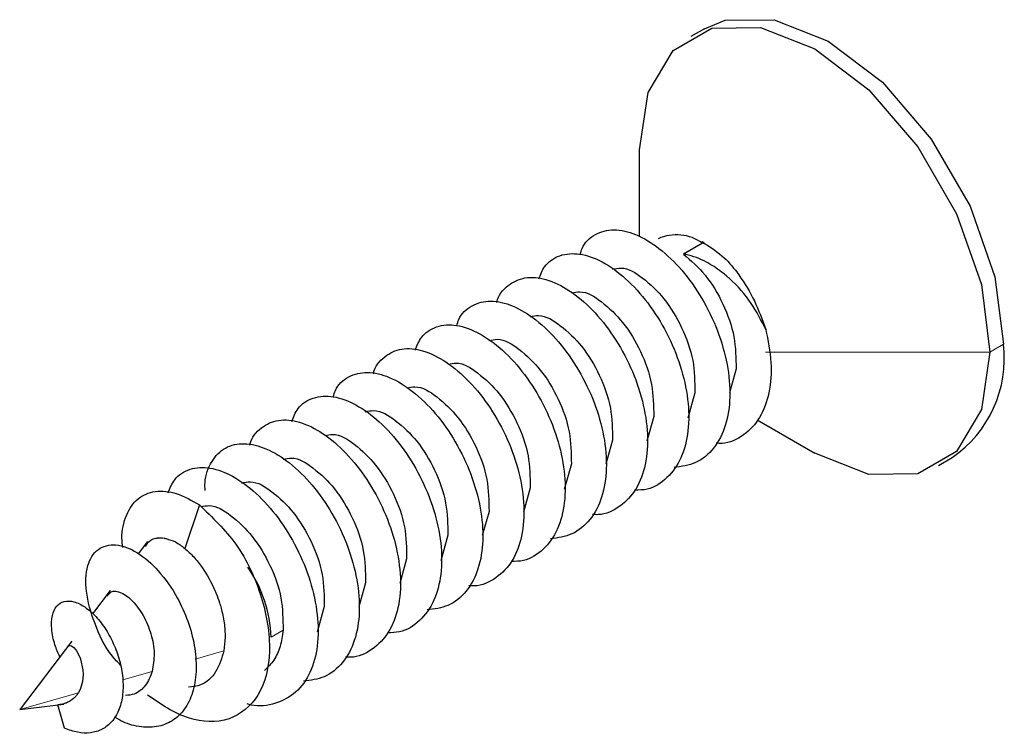
# Paper-space layout 'PÁG.(3)' of a CAD drawing. Units: millimetres. Extents: x 10 to 208, y 4 to 287.
# Drawn here: x 40 to 42, y 121 to 123 of the extents above; entities that cross this region are included whole.
import ezdxf

# ---------------------------------------------------------------- set-up
doc = ezdxf.new("R2010")
doc.units = ezdxf.units.MM

psp = doc.layouts.new('PÁG.(3)')

# ---------------------------------------------------------------- linework, layer by layer
at = {"color": 7, "linetype": 'Continuous', "lineweight": 25}
for p, q in [((41.5539, 122.5391), (41.5274, 122.5238)), ((41.4264, 122.1292), (41.4264, 122.3006)), ((41.5502, 122.1169), (41.5128, 122.0954)), ((41.5502, 122.1169), (41.5502, 122.1203)), ((41.6163, 121.8693), (41.6033, 121.8223)), ((41.5353, 121.8226), (41.5213, 121.7721)), ((41.4543, 121.7758), (41.4407, 121.7271)), ((41.6579, 121.7689), (41.7711, 121.7036)), ((41.3733, 121.729), (41.3601, 121.6818)), ((42.0149, 121.6794), (42.0414, 121.6947)), ((41.2922, 121.6823), (41.2782, 121.6317)), ((41.2112, 121.6355), (41.1978, 121.587)), ((40.5602, 121.6016), (40.5314, 121.5159)), ((41.1302, 121.5887), (41.117, 121.5413)), ((41.0492, 121.5419), (41.0351, 121.4913)), ((40.4584, 121.5298), (40.4398, 121.5054)), ((40.9681, 121.4952), (40.9548, 121.4471)), ((40.8871, 121.4484), (40.8739, 121.4008)), ((40.3849, 121.4331), (40.3501, 121.3872)), ((40.8061, 121.4016), (40.792, 121.351)), ((40.3091, 121.3333), (40.2075, 121.1994)), ((40.2073, 121.1985), (40.2935, 121.2094)), ((40.2951, 121.1619), (40.2815, 121.208)), ((40.2067, 121.1985), (40.2073, 121.1986)), ((40.2069, 121.1987), (40.2074, 121.1993))]:
    psp.add_line(p, q, dxfattribs=at)
at = {"color": 8, "linetype": 'Continuous', "lineweight": 18}
for p, q in [((41.6739, 121.9026), (42.1159, 121.9026)), ((42.1159, 121.9026), (42.1424, 121.9179)), ((40.7017, 121.3413), (40.7251, 121.3548)), ((40.5522, 121.2982), (40.6083, 121.3144)), ((40.4097, 121.2571), (40.4675, 121.2737)), ((40.2073, 121.1986), (40.3222, 121.2318))]:
    psp.add_line(p, q, dxfattribs=at)
at = {"color": 7, "linetype": 'Continuous', "lineweight": 25, "flags": 128}
for points in [[(41.4264, 122.3006), (41.4433, 122.4139), (41.4923, 122.4966), (41.5685, 122.5406), (41.6646, 122.5417), (41.7712, 122.4997), (41.8777, 122.4187), (41.9738, 122.3067), (42.05, 122.1746), (42.099, 122.0354), (42.1159, 121.9026)], [(41.5539, 122.5391), (41.5951, 122.5559), (41.6912, 122.557), (41.7977, 122.515), (41.9042, 122.434), (42.0003, 122.322), (42.0766, 122.1899), (42.1255, 122.0507), (42.1424, 121.9179)], [(42.1159, 121.9026), (42.099, 121.7893), (42.05, 121.7066), (41.9738, 121.6626), (41.8777, 121.6615), (41.7712, 121.7035), (41.7711, 121.7036)], [(40.3006, 121.3213), (40.3033, 121.3248), (40.3085, 121.3242), (40.3133, 121.3207), (40.3167, 121.3168), (40.3184, 121.3143), (40.3254, 121.3005), (40.3261, 121.2988), (40.3263, 121.2983), (40.3263, 121.2982), (40.3263, 121.2982), (40.3263, 121.2982), (40.3263, 121.2982), (40.331, 121.277), (40.3315, 121.2674), (40.3302, 121.2536), (40.3263, 121.2401), (40.3222, 121.2318)]]:
    psp.add_lwpolyline(points, dxfattribs=at)
at = {"color": 7, "linetype": 'Continuous', "lineweight": 25}
for centre, radius, start, end in [((41.4989, 122.0454), 0.088, 54.3836, 114.3073), ((41.5303, 122.0106), 0.1082, 76.7792, 79.4148), ((41.9073, 121.8899), 0.2368, 304.5078, 6.804), ((40.443, 121.3315), 0.2588, 2.1785, 34.7458)]:
    psp.add_arc(centre, radius, start, end, dxfattribs=at)
for points, knots in [([(41.3098, 122.0949), (41.3108, 122.0989), (41.315, 122.1151), (41.338, 122.1369), (41.3778, 122.1466), (41.4226, 122.1349), (41.4681, 122.1066), (41.5121, 122.0634), (41.5509, 122.0083), (41.5812, 121.9457), (41.6003, 121.88), (41.6064, 121.8164), (41.5984, 121.7592), (41.5757, 121.7129), (41.5388, 121.6813), (41.5089, 121.6771), (41.4942, 121.6751)], [0, 0, 0, 0, 0.01747, 0.069791, 0.121985, 0.183502, 0.258231, 0.345213, 0.440671, 0.539479, 0.636205, 0.72604, 0.805837, 0.875442, 0.938877, 1, 1, 1, 1]), ([(41.5502, 122.1203), (41.5511, 122.1195), (41.5528, 122.118), (41.5544, 122.1166), (41.5551, 122.1159)], [0, 0, 0, 0, 0.557583, 1, 1, 1, 1]), ([(41.5551, 122.1159), (41.5682, 122.1074), (41.5938, 122.0907), (41.6253, 122.0508), (41.6541, 122.0039), (41.6678, 121.9662), (41.6746, 121.9472)], [0, 0, 0, 0, 0.220633, 0.431205, 0.714673, 1, 1, 1, 1]), ([(41.2283, 122.0465), (41.2315, 122.0551), (41.2389, 122.0753), (41.2695, 122.096), (41.3117, 122.0979), (41.3569, 122.0804), (41.4023, 122.0467), (41.4449, 121.9991), (41.4812, 121.941), (41.508, 121.8768), (41.5229, 121.8113), (41.5243, 121.7495), (41.5114, 121.6952), (41.4835, 121.6539), (41.4486, 121.6312), (41.4251, 121.6307), (41.4167, 121.6305)], [0, 0, 0, 0, 0.038095, 0.08929, 0.14397, 0.210021, 0.289427, 0.380052, 0.477551, 0.576556, 0.671707, 0.758645, 0.835069, 0.902117, 0.965256, 1, 1, 1, 1]), ([(41.5128, 122.0954), (41.5277, 122.0823), (41.5595, 122.0544), (41.5921, 121.9976), (41.6153, 121.9347), (41.616, 121.8906), (41.6163, 121.8693)], [0, 0, 0, 0, 0.229113, 0.489274, 0.7546, 1, 1, 1, 1]), ([(41.6746, 121.9472), (41.6658, 121.9646), (41.6471, 122.0014), (41.6147, 122.0381), (41.5838, 122.0639), (41.5561, 122.082), (41.5301, 122.0923), (41.5144, 122.0951), (41.5128, 122.0954)], [0, 0, 0, 0, 0.257126, 0.543725, 0.637295, 0.78891, 0.979271, 1, 1, 1, 1]), ([(41.3728, 122.0657), (41.3784, 122.0668), (41.3995, 122.0713), (41.4371, 122.0466), (41.4777, 122.0074), (41.5113, 121.9509), (41.5343, 121.8879), (41.535, 121.8438), (41.5353, 121.8226)], [0, 0, 0, 0, 0.052544, 0.197514, 0.381378, 0.590148, 0.80307, 1, 1, 1, 1]), ([(41.1455, 122.0001), (41.1456, 122.0004), (41.1479, 122.0136), (41.1655, 122.0354), (41.2017, 122.0525), (41.2459, 122.0471), (41.2913, 122.024), (41.3362, 121.9853), (41.377, 121.9337), (41.4105, 121.873), (41.4335, 121.8078), (41.4439, 121.7429), (41.4405, 121.6834), (41.4227, 121.6325), (41.3897, 121.5969), (41.3565, 121.5811), (41.3376, 121.5826), (41.3338, 121.5828)], [0, 0, 0, 0, 0.001476, 0.05605, 0.107048, 0.164792, 0.235135, 0.31844, 0.411628, 0.509905, 0.607849, 0.700313, 0.783512, 0.856174, 0.920878, 0.984259, 1, 1, 1, 1]), ([(41.2932, 122.0191), (41.2983, 122.0201), (41.3189, 122.0244), (41.3561, 121.9998), (41.3967, 121.9607), (41.4303, 121.9041), (41.4532, 121.8411), (41.4539, 121.797), (41.4543, 121.7758)], [0, 0, 0, 0, 0.048429, 0.194028, 0.378682, 0.588359, 0.80221, 1, 1, 1, 1]), ([(41.0668, 121.9547), (41.0679, 121.9588), (41.0722, 121.9751), (41.0955, 121.9969), (41.1353, 122.0062), (41.1801, 121.9943), (41.2257, 121.9658), (41.2696, 121.9223), (41.3083, 121.8672), (41.3385, 121.8044), (41.3575, 121.7388), (41.3633, 121.6752), (41.3551, 121.6181), (41.3322, 121.572), (41.2953, 121.5408), (41.2656, 121.5369), (41.2512, 121.5349)], [0, 0, 0, 0, 0.018117, 0.070376, 0.122664, 0.184379, 0.25933, 0.346495, 0.442075, 0.540926, 0.637618, 0.727358, 0.807028, 0.876529, 0.939947, 1, 1, 1, 1]), ([(41.2115, 121.9722), (41.2168, 121.9733), (41.2377, 121.9777), (41.2751, 121.953), (41.3157, 121.9139), (41.3493, 121.8573), (41.3722, 121.7943), (41.3729, 121.7502), (41.3733, 121.729)], [0, 0, 0, 0, 0.05043, 0.195735, 0.379996, 0.589235, 0.802626, 1, 1, 1, 1]), ([(40.9852, 121.9061), (40.9884, 121.9149), (40.996, 121.9353), (41.027, 121.9559), (41.0693, 121.9575), (41.1145, 121.9397), (41.1599, 121.9058), (41.2024, 121.858), (41.2386, 121.7998), (41.2653, 121.7355), (41.2799, 121.67), (41.2811, 121.6083), (41.2681, 121.5542), (41.2399, 121.5131), (41.2051, 121.4908), (41.1819, 121.4903), (41.1739, 121.4902)], [0, 0, 0, 0, 0.03894, 0.090114, 0.144931, 0.211185, 0.290785, 0.381559, 0.479138, 0.578141, 0.673221, 0.760031, 0.836313, 0.903273, 0.966422, 1, 1, 1, 1]), ([(41.6746, 121.9472), (41.679, 121.9255), (41.6874, 121.8843), (41.6836, 121.8245), (41.6662, 121.7735), (41.6333, 121.7376), (41.6, 121.7216), (41.581, 121.7229), (41.577, 121.7232)], [0, 0, 0, 0, 0.23535, 0.447234, 0.632324, 0.797006, 0.95803, 1, 1, 1, 1]), ([(41.1298, 121.9253), (41.1354, 121.9265), (41.1564, 121.9309), (41.1941, 121.9063), (41.2346, 121.8671), (41.2683, 121.8106), (41.2912, 121.7476), (41.2919, 121.7035), (41.2922, 121.6823)], [0, 0, 0, 0, 0.052477, 0.197457, 0.381334, 0.590119, 0.803057, 1, 1, 1, 1]), ([(40.9025, 121.8598), (40.9026, 121.8603), (40.9051, 121.8736), (40.9228, 121.8955), (40.9593, 121.9123), (41.0035, 121.9065), (41.0489, 121.8832), (41.0938, 121.8443), (41.1345, 121.7925), (41.1678, 121.7317), (41.1906, 121.6665), (41.2009, 121.6017), (41.1973, 121.5423), (41.1793, 121.4916), (41.146, 121.4562), (41.1129, 121.4407), (41.0942, 121.4422), (41.0907, 121.4424)], [0, 0, 0, 0, 0.002252, 0.056701, 0.107725, 0.165613, 0.236145, 0.319614, 0.4129, 0.511203, 0.609093, 0.701441, 0.78448, 0.856993, 0.921615, 0.985029, 1, 1, 1, 1]), ([(41.0502, 121.8788), (41.0553, 121.8798), (41.0759, 121.8841), (41.113, 121.8594), (41.1536, 121.8203), (41.1872, 121.7638), (41.2102, 121.7008), (41.2109, 121.6567), (41.2112, 121.6355)], [0, 0, 0, 0, 0.0481485, 0.1937904, 0.3784985, 0.5882475, 0.8021516, 1, 1, 1, 1]), ([(40.8238, 121.8144), (40.825, 121.8188), (40.8294, 121.8352), (40.8529, 121.8569), (40.8929, 121.8658), (40.9377, 121.8537), (40.9833, 121.8249), (41.0272, 121.7813), (41.0658, 121.726), (41.0958, 121.6631), (41.1146, 121.5975), (41.1203, 121.534), (41.1118, 121.4771), (41.0887, 121.4311), (41.0518, 121.4003), (41.0224, 121.3966), (41.0083, 121.3948)], [0, 0, 0, 0, 0.018759, 0.070963, 0.123347, 0.185262, 0.26043, 0.347777, 0.44348, 0.542373, 0.639028, 0.728671, 0.808217, 0.877616, 0.94102, 1, 1, 1, 1]), ([(40.9683, 121.8319), (40.9737, 121.833), (40.9946, 121.8374), (41.032, 121.8127), (41.0726, 121.7735), (41.1062, 121.717), (41.1292, 121.654), (41.1299, 121.6099), (41.1302, 121.5887)], [0, 0, 0, 0, 0.050686, 0.195951, 0.380162, 0.589344, 0.80268, 1, 1, 1, 1]), ([(40.742, 121.7658), (40.7454, 121.7747), (40.7532, 121.7953), (40.7845, 121.8158), (40.8268, 121.817), (40.8721, 121.799), (40.9175, 121.7649), (40.9599, 121.7169), (40.996, 121.6586), (41.0225, 121.5942), (41.037, 121.5288), (41.038, 121.4671), (41.0247, 121.4131), (40.9963, 121.3723), (40.9617, 121.3503), (40.9388, 121.35), (40.931, 121.3499)], [0, 0, 0, 0, 0.039777, 0.090939, 0.145887, 0.212346, 0.292147, 0.383072, 0.480724, 0.579728, 0.674734, 0.761418, 0.837565, 0.90443, 0.967596, 1, 1, 1, 1]), ([(40.8867, 121.785), (40.8923, 121.7862), (40.9134, 121.7906), (40.951, 121.766), (40.9916, 121.7268), (41.0252, 121.6702), (41.0481, 121.6072), (41.0488, 121.5631), (41.0492, 121.5419)], [0, 0, 0, 0, 0.0524, 0.197401, 0.381283, 0.590083, 0.803036, 1, 1, 1, 1]), ([(40.6596, 121.7195), (40.6597, 121.7202), (40.6623, 121.7336), (40.6802, 121.7556), (40.7168, 121.772), (40.7611, 121.766), (40.8065, 121.7425), (40.8513, 121.7033), (40.892, 121.6514), (40.9252, 121.5905), (40.9478, 121.5252), (40.9579, 121.4605), (40.9541, 121.4011), (40.9358, 121.3506), (40.9024, 121.3155), (40.8694, 121.3002), (40.8509, 121.3018), (40.8475, 121.3021)], [0, 0, 0, 0, 0.003024, 0.057348, 0.108395, 0.166435, 0.237159, 0.320787, 0.414177, 0.512505, 0.610341, 0.702569, 0.78545, 0.857815, 0.922361, 0.985808, 1, 1, 1, 1]), ([(40.8072, 121.7385), (40.8123, 121.7395), (40.8328, 121.7437), (40.87, 121.7191), (40.9105, 121.68), (40.9442, 121.6234), (40.9671, 121.5605), (40.9678, 121.5164), (40.9681, 121.4952)], [0, 0, 0, 0, 0.047846, 0.193534, 0.378309, 0.588118, 0.802089, 1, 1, 1, 1]), ([(40.5715, 121.6302), (40.5713, 121.6354), (40.5705, 121.6552), (40.5815, 121.6869), (40.6096, 121.7171), (40.6507, 121.7254), (40.6952, 121.7131), (40.7409, 121.6841), (40.7847, 121.6402), (40.8232, 121.5848), (40.8531, 121.5219), (40.8717, 121.4562), (40.8772, 121.3928), (40.8686, 121.336), (40.8452, 121.2903), (40.8084, 121.2599), (40.7792, 121.2563), (40.7653, 121.2546)], [0, 0, 0, 0, 0.020524, 0.078193, 0.127212, 0.176549, 0.234943, 0.30581, 0.388093, 0.47817, 0.571172, 0.662, 0.746179, 0.82084, 0.885983, 0.945568, 1, 1, 1, 1]), ([(40.7252, 121.6915), (40.7306, 121.6927), (40.7515, 121.697), (40.789, 121.6724), (40.8295, 121.6332), (40.8631, 121.5767), (40.8861, 121.5137), (40.8868, 121.4696), (40.8871, 121.4484)], [0, 0, 0, 0, 0.050932, 0.196151, 0.380315, 0.589451, 0.80273, 1, 1, 1, 1]), ([(40.4989, 121.6254), (40.5024, 121.6346), (40.5104, 121.6552), (40.542, 121.6756), (40.5844, 121.6766), (40.6297, 121.6583), (40.675, 121.624), (40.7175, 121.5758), (40.7534, 121.5174), (40.7797, 121.453), (40.794, 121.3876), (40.7948, 121.3259), (40.7814, 121.2724), (40.7527, 121.2307), (40.7105, 121.2082), (40.675, 121.2036), (40.657, 121.2091), (40.6543, 121.21)], [0, 0, 0, 0, 0.038764, 0.087571, 0.140131, 0.203746, 0.280081, 0.366986, 0.460244, 0.554716, 0.645301, 0.727896, 0.800426, 0.864145, 0.924435, 0.988688, 1, 1, 1, 1]), ([(40.4095, 121.5178), (40.4087, 121.5239), (40.4061, 121.5455), (40.4137, 121.5803), (40.4365, 121.6159), (40.4746, 121.6317), (40.5188, 121.6258), (40.5456, 121.6102), (40.5602, 121.6016)], [0, 0, 0, 0, 0.07867, 0.279584, 0.446188, 0.603125, 0.782217, 1, 1, 1, 1]), ([(40.6437, 121.6447), (40.6493, 121.6459), (40.6703, 121.6503), (40.7079, 121.6256), (40.7485, 121.5864), (40.7821, 121.5299), (40.8051, 121.4669), (40.8058, 121.4228), (40.8061, 121.4016)], [0, 0, 0, 0, 0.052322, 0.197334, 0.381231, 0.590047, 0.803021, 1, 1, 1, 1]), ([(40.5602, 121.6016), (40.5858, 121.5771), (40.6394, 121.5257), (40.6858, 121.4234), (40.7042, 121.3201), (40.6864, 121.2273), (40.6203, 121.1702), (40.5318, 121.1763), (40.4843, 121.2092), (40.4583, 121.2273)], [0, 0, 0, 0, 0.158943, 0.333425, 0.496512, 0.630281, 0.740674, 0.858234, 1, 1, 1, 1]), ([(40.5635, 121.5981), (40.5688, 121.5992), (40.5896, 121.6035), (40.6269, 121.5788), (40.6675, 121.5397), (40.7011, 121.4831), (40.724, 121.4202), (40.7247, 121.376), (40.7251, 121.3548)], [0, 0, 0, 0, 0.049793, 0.195186, 0.379579, 0.588959, 0.802494, 1, 1, 1, 1]), ([(40.454, 121.5196), (40.457, 121.5245), (40.4618, 121.5326), (40.4719, 121.5355), (40.4767, 121.5363), (40.4781, 121.5365), (40.4825, 121.5369), (40.4878, 121.5367), (40.4931, 121.5357), (40.4945, 121.5354), (40.4949, 121.5353), (40.495, 121.5353), (40.5011, 121.5332), (40.5146, 121.5294), (40.5255, 121.5207), (40.5314, 121.5159)], [0, 0, 0, 0, 0.184901, 0.30347, 0.336261, 0.348516, 0.350233, 0.485277, 0.521986, 0.531677, 0.534282, 0.535223, 0.535355, 0.75043, 1, 1, 1, 1]), ([(40.405, 121.2863), (40.3995, 121.292), (40.3769, 121.3156), (40.3538, 121.3659), (40.3359, 121.4267), (40.336, 121.4785), (40.3574, 121.5179), (40.3993, 121.527), (40.4419, 121.5079), (40.4831, 121.4711), (40.5158, 121.4237), (40.5385, 121.3734), (40.5514, 121.3259), (40.5554, 121.2798), (40.5502, 121.2379), (40.5355, 121.2028), (40.5115, 121.1772), (40.4801, 121.1636), (40.4449, 121.1632), (40.415, 121.1709), (40.3987, 121.1806), (40.3932, 121.1839)], [0, 0, 0, 0, 0.02832, 0.117596, 0.195037, 0.255755, 0.301117, 0.343188, 0.396159, 0.463386, 0.54087, 0.601672, 0.661346, 0.717232, 0.767587, 0.812047, 0.852091, 0.890895, 0.931856, 0.976898, 1, 1, 1, 1]), ([(40.5314, 121.5159), (40.5375, 121.5106), (40.5503, 121.4993), (40.5709, 121.4718), (40.5851, 121.4471), (40.5951, 121.4231), (40.5992, 121.4115), (40.6048, 121.3925), (40.6095, 121.37), (40.6116, 121.3416), (40.6094, 121.3232), (40.6083, 121.3144)], [0, 0, 0, 0, 0.108305, 0.227372, 0.456889, 0.487212, 0.574875, 0.621198, 0.753123, 0.881003, 1, 1, 1, 1]), ([(40.3791, 121.4222), (40.3813, 121.4254), (40.3875, 121.4344), (40.4106, 121.4288), (40.4312, 121.4114), (40.4516, 121.3831), (40.4659, 121.348), (40.4734, 121.3102), (40.4694, 121.2855), (40.4675, 121.2737)], [0, 0, 0, 0, 0.053174, 0.148254, 0.282808, 0.453035, 0.641667, 0.829152, 1, 1, 1, 1]), ([(40.2858, 121.3026), (40.2823, 121.3103), (40.2743, 121.3279), (40.2688, 121.3556), (40.2692, 121.3822), (40.2775, 121.4027), (40.2945, 121.4136), (40.3153, 121.4117), (40.3366, 121.4006), (40.3579, 121.3816), (40.3774, 121.3558), (40.3936, 121.3251), (40.405, 121.2917), (40.4107, 121.2578), (40.41, 121.2256), (40.4029, 121.1972), (40.3891, 121.1742), (40.3695, 121.1586), (40.3457, 121.1516), (40.3199, 121.1526), (40.3036, 121.1587), (40.2951, 121.1619)], [0, 0, 0, 0, 0.048928, 0.111722, 0.162191, 0.201232, 0.234533, 0.271082, 0.316591, 0.371908, 0.435102, 0.503038, 0.57215, 0.639109, 0.70124, 0.757161, 0.807151, 0.853395, 0.899312, 0.947787, 1, 1, 1, 1]), ([(40.7251, 121.3548), (40.7235, 121.3441), (40.7206, 121.3236), (40.7086, 121.2956), (40.6951, 121.2822), (40.6887, 121.2758)], [0, 0, 0, 0, 0.365437, 0.695955, 1, 1, 1, 1]), ([(40.6083, 121.3144), (40.6042, 121.3), (40.5966, 121.2729), (40.5683, 121.2456), (40.5471, 121.2436), (40.539, 121.2428)], [0, 0, 0, 0, 0.414883, 0.777124, 1, 1, 1, 1]), ([(40.4675, 121.2737), (40.4638, 121.2641), (40.4568, 121.2458), (40.4359, 121.2283), (40.4209, 121.2269), (40.4151, 121.2263)], [0, 0, 0, 0, 0.408493, 0.774442, 1, 1, 1, 1]), ([(40.3222, 121.2318), (40.3211, 121.2301), (40.3188, 121.2266), (40.3132, 121.2207), (40.3078, 121.2163), (40.3025, 121.2135), (40.2987, 121.2118), (40.2923, 121.2095), (40.2866, 121.2085), (40.2827, 121.2081), (40.2821, 121.208), (40.2817, 121.208), (40.2815, 121.208)], [0, 0, 0, 0, 0.125904, 0.251257, 0.498386, 0.543867, 0.624101, 0.74954, 0.960421, 0.975713, 0.9889, 1, 1, 1, 1])]:
    psp.add_open_spline(points, degree=3, knots=knots, dxfattribs=at)

doc.saveas('drawing.dxf')
